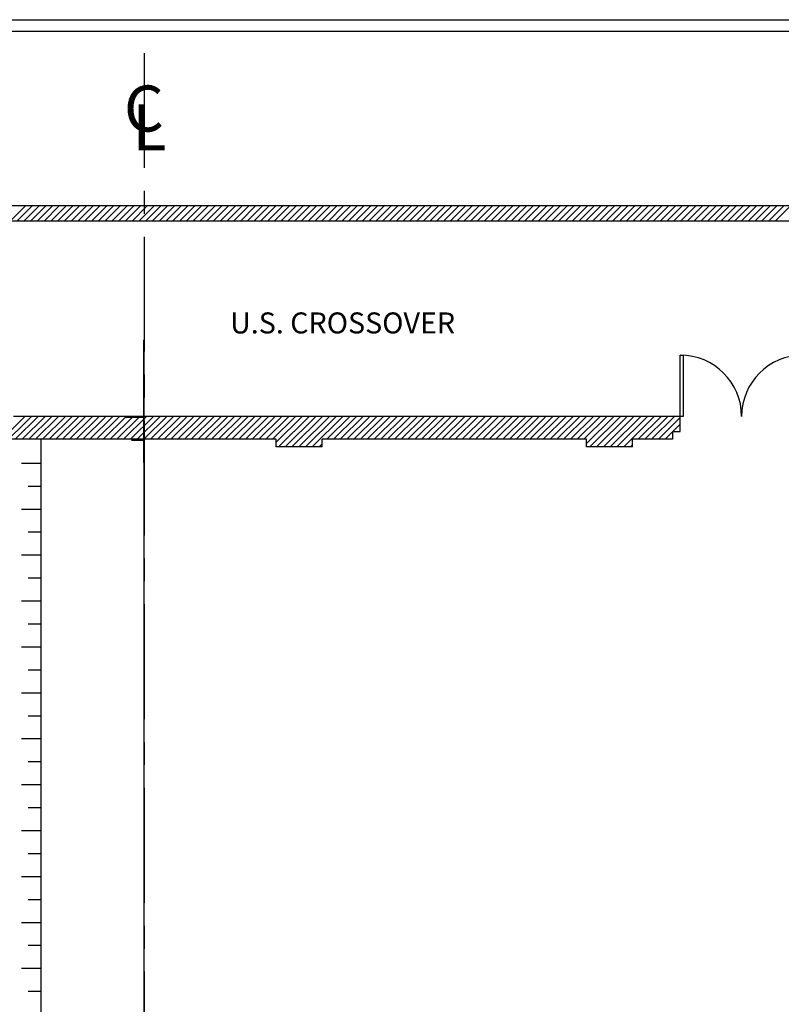
# Model space of a CAD drawing. Extents: x 348 to 2028, y 173 to 1277.
# Drawn here: x 929 to 1327, y 763 to 1277 of the extents above; entities that cross this region are included whole.
import ezdxf

# ---------------------------------------------------------------- set-up
doc = ezdxf.new("R2010")
doc.units = 0
doc.header["$LTSCALE"] = 48
doc.header["$MEASUREMENT"] = 0
doc.linetypes.add('CENTER', pattern=[2, 1.25, -0.25, 0.25, -0.25])
doc.linetypes.add('FWFF-2001-PLOT$0$CENTER', pattern=[2, 1.25, -0.25, 0.25, -0.25])
doc.layers.get('0').update_dxf_attribs({"linetype": 'CONTINUOUS'})
for name, color, linetype in [('BORDER', 7, 'CONTINUOUS'), ('CL', 7, 'CENTER'), ('FWFF-2001-PLOT$0$BORDER', 7, 'CONTINUOUS'), ('FWFF-2001-PLOT$0$CL', 7, 'FWFF-2001-PLOT$0$CENTER'), ('FWFF-2001-PLOT$0$HATCH', 7, 'CONTINUOUS'), ('FWFF-2001-PLOT$0$SCALE', 7, 'CONTINUOUS'), ('FWFF-2001-PLOT$0$TX', 7, 'CONTINUOUS'), ('HATCH', 7, 'CONTINUOUS'), ('TABLES', 7, 'CONTINUOUS'), ('TX', 7, 'CONTINUOUS')]:
    doc.layers.add(name, color=color, linetype=linetype)
doc.styles.add('FWFF-2001-PLOT$0$STANDARD', font='MONOTXT')
doc.styles.get("Standard").update_dxf_attribs({"font": 'MONOTXT'})

# ---------------------------------------------------------------- blocks, each defined once
blk = doc.blocks.new('*X67')
at = {"color": 0}
for p, q in [((924.39, 1171.88), (932.39, 1179.88)), ((927.93, 1171.88), (935.93, 1179.88)), ((931.46, 1171.88), (939.46, 1179.88)), ((935, 1171.88), (943, 1179.88)), ((938.53, 1171.88), (946.53, 1179.88)), ((942.07, 1171.88), (950.07, 1179.88)), ((945.6, 1171.88), (953.6, 1179.88)), ((949.14, 1171.88), (957.14, 1179.88)), ((952.68, 1171.88), (960.68, 1179.88)), ((956.21, 1171.88), (964.21, 1179.88)), ((959.75, 1171.88), (967.75, 1179.88)), ((963.28, 1171.88), (971.28, 1179.88)), ((966.82, 1171.88), (974.82, 1179.88)), ((970.35, 1171.88), (978.35, 1179.88)), ((973.89, 1171.88), (981.89, 1179.88)), ((977.42, 1171.88), (985.42, 1179.88)), ((980.96, 1171.88), (988.96, 1179.88)), ((984.5, 1171.88), (992.5, 1179.88)), ((988.03, 1171.88), (996.03, 1179.88)), ((991.57, 1171.88), (999.57, 1179.88)), ((995.1, 1171.88), (1003.1, 1179.88)), ((998.64, 1171.88), (1006.64, 1179.88)), ((1002.17, 1171.88), (1010.17, 1179.88)), ((1005.71, 1171.88), (1013.71, 1179.88)), ((1009.24, 1171.88), (1017.24, 1179.88)), ((1012.78, 1171.88), (1020.78, 1179.88)), ((1016.32, 1171.88), (1024.32, 1179.88)), ((1019.85, 1171.88), (1027.85, 1179.88)), ((1023.39, 1171.88), (1031.39, 1179.88)), ((1026.92, 1171.88), (1034.92, 1179.88)), ((1030.46, 1171.88), (1038.46, 1179.88)), ((1033.99, 1171.88), (1041.99, 1179.88)), ((1037.53, 1171.88), (1045.53, 1179.88)), ((1041.06, 1171.88), (1049.06, 1179.88)), ((1044.6, 1171.88), (1052.6, 1179.88)), ((1048.13, 1171.88), (1056.13, 1179.88)), ((1051.67, 1171.88), (1059.67, 1179.88)), ((1055.21, 1171.88), (1063.21, 1179.88)), ((1058.74, 1171.88), (1066.74, 1179.88)), ((1062.28, 1171.88), (1070.28, 1179.88)), ((1065.81, 1171.88), (1073.81, 1179.88)), ((1069.35, 1171.88), (1077.35, 1179.88)), ((1072.88, 1171.88), (1080.88, 1179.88)), ((1076.42, 1171.88), (1084.42, 1179.88)), ((1079.95, 1171.88), (1087.95, 1179.88)), ((1083.49, 1171.88), (1091.49, 1179.88)), ((1087.03, 1171.88), (1095.03, 1179.88)), ((1090.56, 1171.88), (1098.56, 1179.88)), ((1094.1, 1171.88), (1102.1, 1179.88)), ((1097.63, 1171.88), (1105.63, 1179.88)), ((1101.17, 1171.88), (1109.17, 1179.88)), ((1104.7, 1171.88), (1112.7, 1179.88)), ((1108.24, 1171.88), (1116.24, 1179.88)), ((1111.77, 1171.88), (1119.77, 1179.88)), ((1115.31, 1171.88), (1123.31, 1179.88)), ((1118.85, 1171.88), (1126.85, 1179.88)), ((1122.38, 1171.88), (1130.38, 1179.88)), ((1125.92, 1171.88), (1133.92, 1179.88)), ((1129.45, 1171.88), (1137.45, 1179.88)), ((1132.99, 1171.88), (1140.99, 1179.88)), ((1136.52, 1171.88), (1144.52, 1179.88)), ((1140.06, 1171.88), (1148.06, 1179.88)), ((1143.59, 1171.88), (1151.59, 1179.88)), ((1147.13, 1171.88), (1155.13, 1179.88)), ((1150.67, 1171.88), (1158.67, 1179.88)), ((1154.2, 1171.88), (1162.2, 1179.88)), ((1157.74, 1171.88), (1165.74, 1179.88)), ((1161.27, 1171.88), (1169.27, 1179.88)), ((1164.81, 1171.88), (1172.81, 1179.88)), ((1168.34, 1171.88), (1176.34, 1179.88)), ((1171.88, 1171.88), (1179.88, 1179.88)), ((1175.41, 1171.88), (1183.41, 1179.88)), ((1178.95, 1171.88), (1186.95, 1179.88)), ((1182.49, 1171.88), (1190.49, 1179.88)), ((1186.02, 1171.88), (1194.02, 1179.88)), ((1189.56, 1171.88), (1197.56, 1179.88)), ((1193.09, 1171.88), (1201.09, 1179.88)), ((1196.63, 1171.88), (1204.63, 1179.88)), ((1200.16, 1171.88), (1208.16, 1179.88)), ((1203.7, 1171.88), (1211.7, 1179.88)), ((1207.23, 1171.88), (1215.23, 1179.88)), ((1210.77, 1171.88), (1218.77, 1179.88)), ((1214.3, 1171.88), (1222.3, 1179.88)), ((1217.84, 1171.88), (1225.84, 1179.88)), ((1221.38, 1171.88), (1229.38, 1179.88)), ((1224.91, 1171.88), (1232.91, 1179.88)), ((1228.45, 1171.88), (1236.45, 1179.88)), ((1231.98, 1171.88), (1239.98, 1179.88)), ((1235.52, 1171.88), (1243.52, 1179.88)), ((1239.05, 1171.88), (1247.05, 1179.88)), ((1242.59, 1171.88), (1250.59, 1179.88)), ((1246.12, 1171.88), (1254.12, 1179.88)), ((1249.66, 1171.88), (1257.66, 1179.88)), ((1253.2, 1171.88), (1261.2, 1179.88)), ((1256.73, 1171.88), (1264.73, 1179.88)), ((1260.27, 1171.88), (1268.27, 1179.88)), ((1263.8, 1171.88), (1271.8, 1179.88)), ((1267.34, 1171.88), (1275.34, 1179.88)), ((1270.87, 1171.88), (1278.87, 1179.88)), ((1274.41, 1171.88), (1282.41, 1179.88)), ((1277.94, 1171.88), (1285.94, 1179.88)), ((1281.48, 1171.88), (1289.48, 1179.88)), ((1285.02, 1171.88), (1293.02, 1179.88)), ((1288.55, 1171.88), (1296.55, 1179.88)), ((1292.09, 1171.88), (1300.09, 1179.88)), ((1295.62, 1171.88), (1303.62, 1179.88)), ((1299.16, 1171.88), (1307.16, 1179.88)), ((1302.69, 1171.88), (1310.69, 1179.88)), ((1306.23, 1171.88), (1314.23, 1179.88)), ((1309.76, 1171.88), (1317.76, 1179.88)), ((1313.3, 1171.88), (1321.3, 1179.88)), ((1316.84, 1171.88), (1324.84, 1179.88)), ((1320.37, 1171.88), (1328.37, 1179.88)), ((1323.91, 1171.88), (1331.91, 1179.88))]:
    blk.add_line(p, q, dxfattribs=at)
blk = doc.blocks.new('*X151')
at = {"color": 0}
for p, q in [((924.39, 1171.88), (932.39, 1179.88)), ((927.93, 1171.88), (935.93, 1179.88)), ((931.46, 1171.88), (939.46, 1179.88)), ((935, 1171.88), (943, 1179.88)), ((938.53, 1171.88), (946.53, 1179.88)), ((942.07, 1171.88), (950.07, 1179.88)), ((945.6, 1171.88), (953.6, 1179.88)), ((949.14, 1171.88), (957.14, 1179.88)), ((952.68, 1171.88), (960.68, 1179.88)), ((956.21, 1171.88), (964.21, 1179.88)), ((959.75, 1171.88), (967.75, 1179.88)), ((963.28, 1171.88), (971.28, 1179.88)), ((966.82, 1171.88), (974.82, 1179.88)), ((970.35, 1171.88), (978.35, 1179.88)), ((973.89, 1171.88), (981.89, 1179.88)), ((977.42, 1171.88), (985.42, 1179.88)), ((980.96, 1171.88), (988.96, 1179.88)), ((984.5, 1171.88), (992.5, 1179.88)), ((988.03, 1171.88), (996.03, 1179.88)), ((991.57, 1171.88), (999.57, 1179.88)), ((995.1, 1171.88), (1003.1, 1179.88)), ((998.64, 1171.88), (1006.64, 1179.88)), ((1002.17, 1171.88), (1010.17, 1179.88)), ((1005.71, 1171.88), (1013.71, 1179.88)), ((1009.24, 1171.88), (1017.24, 1179.88)), ((1012.78, 1171.88), (1020.78, 1179.88)), ((1016.32, 1171.88), (1024.32, 1179.88)), ((1019.85, 1171.88), (1027.85, 1179.88)), ((1023.39, 1171.88), (1031.39, 1179.88)), ((1026.92, 1171.88), (1034.92, 1179.88)), ((1030.46, 1171.88), (1038.46, 1179.88)), ((1033.99, 1171.88), (1041.99, 1179.88)), ((1037.53, 1171.88), (1045.53, 1179.88)), ((1041.06, 1171.88), (1049.06, 1179.88)), ((1044.6, 1171.88), (1052.6, 1179.88)), ((1048.13, 1171.88), (1056.13, 1179.88)), ((1051.67, 1171.88), (1059.67, 1179.88)), ((1055.21, 1171.88), (1063.21, 1179.88)), ((1058.74, 1171.88), (1066.74, 1179.88)), ((1062.28, 1171.88), (1070.28, 1179.88)), ((1065.81, 1171.88), (1073.81, 1179.88)), ((1069.35, 1171.88), (1077.35, 1179.88)), ((1072.88, 1171.88), (1080.88, 1179.88)), ((1076.42, 1171.88), (1084.42, 1179.88)), ((1079.95, 1171.88), (1087.95, 1179.88)), ((1083.49, 1171.88), (1091.49, 1179.88)), ((1087.03, 1171.88), (1095.03, 1179.88)), ((1090.56, 1171.88), (1098.56, 1179.88)), ((1094.1, 1171.88), (1102.1, 1179.88)), ((1097.63, 1171.88), (1105.63, 1179.88)), ((1101.17, 1171.88), (1109.17, 1179.88)), ((1104.7, 1171.88), (1112.7, 1179.88)), ((1108.24, 1171.88), (1116.24, 1179.88)), ((1111.77, 1171.88), (1119.77, 1179.88)), ((1115.31, 1171.88), (1123.31, 1179.88)), ((1118.85, 1171.88), (1126.85, 1179.88)), ((1122.38, 1171.88), (1130.38, 1179.88)), ((1125.92, 1171.88), (1133.92, 1179.88)), ((1129.45, 1171.88), (1137.45, 1179.88)), ((1132.99, 1171.88), (1140.99, 1179.88)), ((1136.52, 1171.88), (1144.52, 1179.88)), ((1140.06, 1171.88), (1148.06, 1179.88)), ((1143.59, 1171.88), (1151.59, 1179.88)), ((1147.13, 1171.88), (1155.13, 1179.88)), ((1150.67, 1171.88), (1158.67, 1179.88)), ((1154.2, 1171.88), (1162.2, 1179.88)), ((1157.74, 1171.88), (1165.74, 1179.88)), ((1161.27, 1171.88), (1169.27, 1179.88)), ((1164.81, 1171.88), (1172.81, 1179.88)), ((1168.34, 1171.88), (1176.34, 1179.88)), ((1171.88, 1171.88), (1179.88, 1179.88)), ((1175.41, 1171.88), (1183.41, 1179.88)), ((1178.95, 1171.88), (1186.95, 1179.88)), ((1182.49, 1171.88), (1190.49, 1179.88)), ((1186.02, 1171.88), (1194.02, 1179.88)), ((1189.56, 1171.88), (1197.56, 1179.88)), ((1193.09, 1171.88), (1201.09, 1179.88)), ((1196.63, 1171.88), (1204.63, 1179.88)), ((1200.16, 1171.88), (1208.16, 1179.88)), ((1203.7, 1171.88), (1211.7, 1179.88)), ((1207.23, 1171.88), (1215.23, 1179.88)), ((1210.77, 1171.88), (1218.77, 1179.88)), ((1214.3, 1171.88), (1222.3, 1179.88)), ((1217.84, 1171.88), (1225.84, 1179.88)), ((1221.38, 1171.88), (1229.38, 1179.88)), ((1224.91, 1171.88), (1232.91, 1179.88)), ((1228.45, 1171.88), (1236.45, 1179.88)), ((1231.98, 1171.88), (1239.98, 1179.88)), ((1235.52, 1171.88), (1243.52, 1179.88)), ((1239.05, 1171.88), (1247.05, 1179.88)), ((1242.59, 1171.88), (1250.59, 1179.88)), ((1246.12, 1171.88), (1254.12, 1179.88)), ((1249.66, 1171.88), (1257.66, 1179.88)), ((1253.2, 1171.88), (1261.2, 1179.88)), ((1256.73, 1171.88), (1264.73, 1179.88)), ((1260.27, 1171.88), (1268.27, 1179.88)), ((1263.8, 1171.88), (1271.8, 1179.88)), ((1267.34, 1171.88), (1275.34, 1179.88)), ((1270.87, 1171.88), (1278.87, 1179.88)), ((1274.41, 1171.88), (1282.41, 1179.88)), ((1277.94, 1171.88), (1285.94, 1179.88)), ((1281.48, 1171.88), (1289.48, 1179.88)), ((1285.02, 1171.88), (1293.02, 1179.88)), ((1288.55, 1171.88), (1296.55, 1179.88)), ((1292.09, 1171.88), (1300.09, 1179.88)), ((1295.62, 1171.88), (1303.62, 1179.88)), ((1299.16, 1171.88), (1307.16, 1179.88)), ((1302.69, 1171.88), (1310.69, 1179.88)), ((1306.23, 1171.88), (1314.23, 1179.88)), ((1309.76, 1171.88), (1317.76, 1179.88)), ((1313.3, 1171.88), (1321.3, 1179.88)), ((1316.84, 1171.88), (1324.84, 1179.88)), ((1320.37, 1171.88), (1328.37, 1179.88)), ((1323.91, 1171.88), (1331.91, 1179.88))]:
    blk.add_line(p, q, dxfattribs=at)

msp = doc.modelspace()

# ---------------------------------------------------------------- linework, layer by layer
at = {"color": 0}
for p, q in [((915.99, 1053.88), (931.99, 1069.88)), ((915.99, 1053.88), (931.99, 1069.88)), ((915.99, 1053.88), (931.99, 1069.88)), ((919.53, 1053.88), (935.53, 1069.88)), ((919.53, 1053.88), (935.53, 1069.88)), ((919.53, 1053.88), (935.53, 1069.88)), ((927.06, 1057.88), (939.06, 1069.88)), ((927.06, 1057.88), (939.06, 1069.88)), ((927.06, 1057.88), (939.06, 1069.88)), ((930.6, 1057.88), (942.6, 1069.88)), ((930.6, 1057.88), (942.6, 1069.88)), ((930.6, 1057.88), (942.6, 1069.88)), ((934.13, 1057.88), (946.13, 1069.88)), ((934.13, 1057.88), (946.13, 1069.88)), ((934.13, 1057.88), (946.13, 1069.88)), ((937.67, 1057.88), (949.67, 1069.88)), ((937.67, 1057.88), (949.67, 1069.88)), ((937.67, 1057.88), (949.67, 1069.88)), ((941.21, 1057.88), (953.21, 1069.88)), ((941.21, 1057.88), (953.21, 1069.88)), ((941.21, 1057.88), (953.21, 1069.88)), ((944.74, 1057.88), (956.74, 1069.88)), ((944.74, 1057.88), (956.74, 1069.88)), ((944.74, 1057.88), (956.74, 1069.88)), ((948.28, 1057.88), (960.28, 1069.88)), ((948.28, 1057.88), (960.28, 1069.88)), ((948.28, 1057.88), (960.28, 1069.88)), ((951.81, 1057.88), (963.81, 1069.88)), ((951.81, 1057.88), (963.81, 1069.88)), ((951.81, 1057.88), (963.81, 1069.88)), ((955.35, 1057.88), (967.35, 1069.88)), ((955.35, 1057.88), (967.35, 1069.88)), ((955.35, 1057.88), (967.35, 1069.88)), ((958.88, 1057.88), (970.88, 1069.88)), ((958.88, 1057.88), (970.88, 1069.88)), ((958.88, 1057.88), (970.88, 1069.88)), ((962.42, 1057.88), (974.42, 1069.88)), ((962.42, 1057.88), (974.42, 1069.88)), ((962.42, 1057.88), (974.42, 1069.88)), ((965.95, 1057.88), (977.95, 1069.88)), ((965.95, 1057.88), (977.95, 1069.88)), ((965.95, 1057.88), (977.95, 1069.88)), ((969.49, 1057.88), (981.49, 1069.88)), ((969.49, 1057.88), (981.49, 1069.88)), ((969.49, 1057.88), (981.49, 1069.88)), ((973.03, 1057.88), (985.03, 1069.88)), ((973.03, 1057.88), (985.03, 1069.88)), ((973.03, 1057.88), (985.03, 1069.88)), ((976.56, 1057.88), (988.56, 1069.88)), ((976.56, 1057.88), (988.56, 1069.88)), ((976.56, 1057.88), (988.56, 1069.88)), ((980.1, 1057.88), (992.1, 1069.88)), ((980.1, 1057.88), (992.1, 1069.88)), ((980.1, 1057.88), (992.1, 1069.88)), ((983.63, 1057.88), (995.63, 1069.88)), ((983.63, 1057.88), (995.63, 1069.88)), ((983.63, 1057.88), (995.63, 1069.88)), ((987.17, 1057.88), (999.17, 1069.88)), ((987.17, 1057.88), (999.17, 1069.88)), ((987.17, 1057.88), (999.17, 1069.88)), ((990.7, 1057.88), (1002.7, 1069.88)), ((990.7, 1057.88), (1002.7, 1069.88)), ((990.7, 1057.88), (1002.7, 1069.88)), ((994.24, 1057.88), (1006.24, 1069.88)), ((994.24, 1057.88), (1006.24, 1069.88)), ((994.24, 1057.88), (1006.24, 1069.88)), ((997.77, 1057.88), (1009.77, 1069.88)), ((997.77, 1057.88), (1009.77, 1069.88)), ((997.77, 1057.88), (1009.77, 1069.88)), ((1001.31, 1057.88), (1013.31, 1069.88)), ((1001.31, 1057.88), (1013.31, 1069.88)), ((1001.31, 1057.88), (1013.31, 1069.88)), ((1004.85, 1057.88), (1016.85, 1069.88)), ((1004.85, 1057.88), (1016.85, 1069.88)), ((1004.85, 1057.88), (1016.85, 1069.88)), ((1008.38, 1057.88), (1020.38, 1069.88)), ((1008.38, 1057.88), (1020.38, 1069.88)), ((1008.38, 1057.88), (1020.38, 1069.88)), ((1011.92, 1057.88), (1023.92, 1069.88)), ((1011.92, 1057.88), (1023.92, 1069.88)), ((1011.92, 1057.88), (1023.92, 1069.88)), ((1015.45, 1057.88), (1027.45, 1069.88)), ((1015.45, 1057.88), (1027.45, 1069.88)), ((1015.45, 1057.88), (1027.45, 1069.88)), ((1018.99, 1057.88), (1030.99, 1069.88)), ((1018.99, 1057.88), (1030.99, 1069.88)), ((1018.99, 1057.88), (1030.99, 1069.88)), ((1022.52, 1057.88), (1034.52, 1069.88)), ((1022.52, 1057.88), (1034.52, 1069.88)), ((1022.52, 1057.88), (1034.52, 1069.88)), ((1026.06, 1057.88), (1038.06, 1069.88)), ((1026.06, 1057.88), (1038.06, 1069.88)), ((1026.06, 1057.88), (1038.06, 1069.88)), ((1029.59, 1057.88), (1041.59, 1069.88)), ((1029.59, 1057.88), (1041.59, 1069.88)), ((1029.59, 1057.88), (1041.59, 1069.88)), ((1033.13, 1057.88), (1045.13, 1069.88)), ((1033.13, 1057.88), (1045.13, 1069.88)), ((1033.13, 1057.88), (1045.13, 1069.88)), ((1036.67, 1057.88), (1048.67, 1069.88)), ((1036.67, 1057.88), (1048.67, 1069.88)), ((1036.67, 1057.88), (1048.67, 1069.88)), ((1040.2, 1057.88), (1052.2, 1069.88)), ((1040.2, 1057.88), (1052.2, 1069.88)), ((1040.2, 1057.88), (1052.2, 1069.88)), ((1043.74, 1057.88), (1055.74, 1069.88)), ((1043.74, 1057.88), (1055.74, 1069.88)), ((1043.74, 1057.88), (1055.74, 1069.88)), ((1047.27, 1057.88), (1059.27, 1069.88)), ((1047.27, 1057.88), (1059.27, 1069.88)), ((1047.27, 1057.88), (1059.27, 1069.88)), ((1050.81, 1057.88), (1062.81, 1069.88)), ((1050.81, 1057.88), (1062.81, 1069.88)), ((1050.81, 1057.88), (1062.81, 1069.88)), ((1054.34, 1057.88), (1066.34, 1069.88)), ((1054.34, 1057.88), (1066.34, 1069.88)), ((1054.34, 1057.88), (1066.34, 1069.88)), ((1057.88, 1057.88), (1069.88, 1069.88)), ((1057.88, 1057.88), (1069.88, 1069.88)), ((1057.88, 1057.88), (1069.88, 1069.88)), ((1061.41, 1057.88), (1073.41, 1069.88)), ((1061.41, 1057.88), (1073.41, 1069.88)), ((1061.41, 1057.88), (1073.41, 1069.88)), ((1063.38, 1056.31), (1076.95, 1069.88)), ((1063.38, 1056.31), (1076.95, 1069.88)), ((1063.38, 1056.31), (1076.95, 1069.88)), ((1064.49, 1053.88), (1080.49, 1069.88)), ((1064.49, 1053.88), (1080.49, 1069.88)), ((1064.49, 1053.88), (1080.49, 1069.88)), ((1068.02, 1053.88), (1084.02, 1069.88)), ((1068.02, 1053.88), (1084.02, 1069.88)), ((1068.02, 1053.88), (1084.02, 1069.88)), ((1071.56, 1053.88), (1087.56, 1069.88)), ((1071.56, 1053.88), (1087.56, 1069.88)), ((1071.56, 1053.88), (1087.56, 1069.88)), ((1075.09, 1053.88), (1091.09, 1069.88)), ((1075.09, 1053.88), (1091.09, 1069.88)), ((1075.09, 1053.88), (1091.09, 1069.88)), ((1078.63, 1053.88), (1094.63, 1069.88)), ((1078.63, 1053.88), (1094.63, 1069.88)), ((1078.63, 1053.88), (1094.63, 1069.88)), ((1082.16, 1053.88), (1098.16, 1069.88)), ((1082.16, 1053.88), (1098.16, 1069.88)), ((1082.16, 1053.88), (1098.16, 1069.88)), ((1089.7, 1057.88), (1101.7, 1069.88)), ((1089.7, 1057.88), (1101.7, 1069.88)), ((1089.7, 1057.88), (1101.7, 1069.88)), ((1093.23, 1057.88), (1105.23, 1069.88)), ((1093.23, 1057.88), (1105.23, 1069.88)), ((1093.23, 1057.88), (1105.23, 1069.88)), ((1096.77, 1057.88), (1108.77, 1069.88)), ((1096.77, 1057.88), (1108.77, 1069.88)), ((1096.77, 1057.88), (1108.77, 1069.88)), ((1100.3, 1057.88), (1112.3, 1069.88)), ((1100.3, 1057.88), (1112.3, 1069.88)), ((1100.3, 1057.88), (1112.3, 1069.88)), ((1103.84, 1057.88), (1115.84, 1069.88)), ((1103.84, 1057.88), (1115.84, 1069.88)), ((1103.84, 1057.88), (1115.84, 1069.88)), ((1107.38, 1057.88), (1119.38, 1069.88)), ((1107.38, 1057.88), (1119.38, 1069.88)), ((1107.38, 1057.88), (1119.38, 1069.88)), ((1110.91, 1057.88), (1122.91, 1069.88)), ((1110.91, 1057.88), (1122.91, 1069.88)), ((1110.91, 1057.88), (1122.91, 1069.88)), ((1114.45, 1057.88), (1126.45, 1069.88)), ((1114.45, 1057.88), (1126.45, 1069.88)), ((1114.45, 1057.88), (1126.45, 1069.88)), ((1117.98, 1057.88), (1129.98, 1069.88)), ((1117.98, 1057.88), (1129.98, 1069.88)), ((1117.98, 1057.88), (1129.98, 1069.88)), ((1121.52, 1057.88), (1133.52, 1069.88)), ((1121.52, 1057.88), (1133.52, 1069.88)), ((1121.52, 1057.88), (1133.52, 1069.88)), ((1125.05, 1057.88), (1137.05, 1069.88)), ((1125.05, 1057.88), (1137.05, 1069.88)), ((1125.05, 1057.88), (1137.05, 1069.88)), ((1128.59, 1057.88), (1140.59, 1069.88)), ((1128.59, 1057.88), (1140.59, 1069.88)), ((1128.59, 1057.88), (1140.59, 1069.88)), ((1132.12, 1057.88), (1144.12, 1069.88)), ((1132.12, 1057.88), (1144.12, 1069.88)), ((1132.12, 1057.88), (1144.12, 1069.88)), ((1135.66, 1057.88), (1147.66, 1069.88)), ((1135.66, 1057.88), (1147.66, 1069.88)), ((1135.66, 1057.88), (1147.66, 1069.88)), ((1139.2, 1057.88), (1151.2, 1069.88)), ((1139.2, 1057.88), (1151.2, 1069.88)), ((1139.2, 1057.88), (1151.2, 1069.88)), ((1142.73, 1057.88), (1154.73, 1069.88)), ((1142.73, 1057.88), (1154.73, 1069.88)), ((1142.73, 1057.88), (1154.73, 1069.88)), ((1146.27, 1057.88), (1158.27, 1069.88)), ((1146.27, 1057.88), (1158.27, 1069.88)), ((1146.27, 1057.88), (1158.27, 1069.88)), ((1149.8, 1057.88), (1161.8, 1069.88)), ((1149.8, 1057.88), (1161.8, 1069.88)), ((1149.8, 1057.88), (1161.8, 1069.88)), ((1153.34, 1057.88), (1165.34, 1069.88)), ((1153.34, 1057.88), (1165.34, 1069.88)), ((1153.34, 1057.88), (1165.34, 1069.88)), ((1156.87, 1057.88), (1168.87, 1069.88)), ((1156.87, 1057.88), (1168.87, 1069.88)), ((1156.87, 1057.88), (1168.87, 1069.88)), ((1160.41, 1057.88), (1172.41, 1069.88)), ((1160.41, 1057.88), (1172.41, 1069.88)), ((1160.41, 1057.88), (1172.41, 1069.88)), ((1163.94, 1057.88), (1175.94, 1069.88)), ((1163.94, 1057.88), (1175.94, 1069.88)), ((1163.94, 1057.88), (1175.94, 1069.88)), ((1167.48, 1057.88), (1179.48, 1069.88)), ((1167.48, 1057.88), (1179.48, 1069.88)), ((1167.48, 1057.88), (1179.48, 1069.88)), ((1171.02, 1057.88), (1183.02, 1069.88)), ((1171.02, 1057.88), (1183.02, 1069.88)), ((1171.02, 1057.88), (1183.02, 1069.88)), ((1174.55, 1057.88), (1186.55, 1069.88)), ((1174.55, 1057.88), (1186.55, 1069.88)), ((1174.55, 1057.88), (1186.55, 1069.88)), ((1178.09, 1057.88), (1190.09, 1069.88)), ((1178.09, 1057.88), (1190.09, 1069.88)), ((1178.09, 1057.88), (1190.09, 1069.88)), ((1181.62, 1057.88), (1193.62, 1069.88)), ((1181.62, 1057.88), (1193.62, 1069.88)), ((1181.62, 1057.88), (1193.62, 1069.88)), ((1185.16, 1057.88), (1197.16, 1069.88)), ((1185.16, 1057.88), (1197.16, 1069.88)), ((1185.16, 1057.88), (1197.16, 1069.88)), ((1188.69, 1057.88), (1200.69, 1069.88)), ((1188.69, 1057.88), (1200.69, 1069.88)), ((1188.69, 1057.88), (1200.69, 1069.88)), ((1192.23, 1057.88), (1204.23, 1069.88)), ((1192.23, 1057.88), (1204.23, 1069.88)), ((1192.23, 1057.88), (1204.23, 1069.88)), ((1195.76, 1057.88), (1207.76, 1069.88)), ((1195.76, 1057.88), (1207.76, 1069.88)), ((1195.76, 1057.88), (1207.76, 1069.88)), ((1199.3, 1057.88), (1211.3, 1069.88)), ((1199.3, 1057.88), (1211.3, 1069.88)), ((1199.3, 1057.88), (1211.3, 1069.88)), ((1202.84, 1057.88), (1214.84, 1069.88)), ((1202.84, 1057.88), (1214.84, 1069.88)), ((1202.84, 1057.88), (1214.84, 1069.88)), ((1206.37, 1057.88), (1218.37, 1069.88)), ((1206.37, 1057.88), (1218.37, 1069.88)), ((1206.37, 1057.88), (1218.37, 1069.88)), ((1209.91, 1057.88), (1221.91, 1069.88)), ((1209.91, 1057.88), (1221.91, 1069.88)), ((1209.91, 1057.88), (1221.91, 1069.88)), ((1213.44, 1057.88), (1225.44, 1069.88)), ((1213.44, 1057.88), (1225.44, 1069.88)), ((1213.44, 1057.88), (1225.44, 1069.88)), ((1216.98, 1057.88), (1228.98, 1069.88)), ((1216.98, 1057.88), (1228.98, 1069.88)), ((1216.98, 1057.88), (1228.98, 1069.88)), ((1220.51, 1057.88), (1232.51, 1069.88)), ((1220.51, 1057.88), (1232.51, 1069.88)), ((1220.51, 1057.88), (1232.51, 1069.88)), ((1224.05, 1057.88), (1236.05, 1069.88)), ((1224.05, 1057.88), (1236.05, 1069.88)), ((1224.05, 1057.88), (1236.05, 1069.88)), ((1225.38, 1055.67), (1239.58, 1069.88)), ((1225.38, 1055.67), (1239.58, 1069.88)), ((1225.38, 1055.67), (1239.58, 1069.88)), ((1227.12, 1053.88), (1243.12, 1069.88)), ((1227.12, 1053.88), (1243.12, 1069.88)), ((1227.12, 1053.88), (1243.12, 1069.88)), ((1230.66, 1053.88), (1246.66, 1069.88)), ((1230.66, 1053.88), (1246.66, 1069.88)), ((1230.66, 1053.88), (1246.66, 1069.88)), ((1234.19, 1053.88), (1250.19, 1069.88)), ((1234.19, 1053.88), (1250.19, 1069.88)), ((1234.19, 1053.88), (1250.19, 1069.88)), ((1237.73, 1053.88), (1253.73, 1069.88)), ((1237.73, 1053.88), (1253.73, 1069.88)), ((1237.73, 1053.88), (1253.73, 1069.88)), ((1241.26, 1053.88), (1257.26, 1069.88)), ((1241.26, 1053.88), (1257.26, 1069.88)), ((1241.26, 1053.88), (1257.26, 1069.88)), ((1244.8, 1053.88), (1260.8, 1069.88)), ((1244.8, 1053.88), (1260.8, 1069.88)), ((1244.8, 1053.88), (1260.8, 1069.88)), ((1252.33, 1057.88), (1264.33, 1069.88)), ((1252.33, 1057.88), (1264.33, 1069.88)), ((1252.33, 1057.88), (1264.33, 1069.88)), ((1255.87, 1057.88), (1267.87, 1069.88)), ((1255.87, 1057.88), (1267.87, 1069.88)), ((1255.87, 1057.88), (1267.87, 1069.88)), ((1259.4, 1057.88), (1271.4, 1069.88)), ((1259.4, 1057.88), (1271.4, 1069.88)), ((1259.4, 1057.88), (1271.4, 1069.88)), ((1262.94, 1057.88), (1274.38, 1069.32)), ((1262.94, 1057.88), (1274.38, 1069.32)), ((1262.94, 1057.88), (1274.38, 1069.32)), ((1270.48, 1061.88), (1274.38, 1065.78)), ((1270.48, 1061.88), (1274.38, 1065.78)), ((1270.48, 1061.88), (1274.38, 1065.78)), ((1266.48, 1057.88), (1270.38, 1061.78)), ((1266.48, 1057.88), (1270.38, 1061.78)), ((1266.48, 1057.88), (1270.38, 1061.78)), ((1274.01, 1061.88), (1274.38, 1062.25)), ((1274.01, 1061.88), (1274.38, 1062.25)), ((1274.01, 1061.88), (1274.38, 1062.25)), ((1085.7, 1053.88), (1087.38, 1055.56)), ((1085.7, 1053.88), (1087.38, 1055.56)), ((1085.7, 1053.88), (1087.38, 1055.56)), ((1248.33, 1053.88), (1249.38, 1054.92)), ((1248.33, 1053.88), (1249.38, 1054.92)), ((1248.33, 1053.88), (1249.38, 1054.92)), ((1270.01, 1057.88), (1270.38, 1058.25)), ((1270.01, 1057.88), (1270.38, 1058.25)), ((1270.01, 1057.88), (1270.38, 1058.25))]:
    msp.add_line(p, q, dxfattribs=at)
at = {"layer": 'BORDER'}
for p, q in [((348.41, 1277.16), (2028.41, 1277.16)), ((348.41, 1271.16), (2028.41, 1271.16))]:
    msp.add_line(p, q, dxfattribs=at)
at = {"layer": 'BORDER', "color": 7, "linetype": 'Continuous'}
for p, q in [((1522.38, 1179.88), (657.38, 1179.88)), ((1345.63, 1171.88), (705.25, 1171.88)), ((994.28, 1045.76), (994.28, 1109.76)), ((1274.38, 1069.88), (1274.38, 1101.88)), ((1274.38, 1101.88), (1275.88, 1101.88)), ((1275.88, 1101.88), (1275.88, 1069.88)), ((1274.38, 1069.88), (926.13, 1069.88)), ((1274.38, 1061.88), (1274.38, 1069.88)), ((1275.88, 1069.88), (1274.38, 1069.88)), ((1270.38, 1061.88), (1274.38, 1061.88)), ((1270.38, 1061.88), (1270.38, 1057.88)), ((1063.38, 1057.88), (925.38, 1057.88)), ((1063.38, 1053.88), (1063.38, 1057.88)), ((1225.38, 1057.88), (1087.38, 1057.88)), ((1087.38, 1053.88), (1087.38, 1057.88)), ((1225.38, 1053.88), (1225.38, 1057.88)), ((1270.38, 1057.88), (1249.38, 1057.88)), ((1249.38, 1053.88), (1249.38, 1057.88)), ((1087.38, 1053.88), (1063.38, 1053.88)), ((1249.38, 1053.88), (1225.38, 1053.88))]:
    msp.add_line(p, q, dxfattribs=at)
for centre, start, end in [((1274.38, 1069.88), 0, 90), ((1338.38, 1069.88), 90, 180)]:
    msp.add_arc(centre, 32, start, end, dxfattribs=at)
at = {"layer": 'CL', "color": 7, "linetype": 'CENTER'}
msp.add_line((994.38, 1259.68), (994.38, 191.01), dxfattribs=at)
at = {"layer": 'FWFF-2001-PLOT$0$BORDER'}
for p, q in [((348.41, 1277.16), (2028.41, 1277.16)), ((348.41, 1277.16), (2028.41, 1277.16)), ((348.41, 1271.16), (2028.41, 1271.16)), ((348.41, 1271.16), (2028.41, 1271.16))]:
    msp.add_line(p, q, dxfattribs=at)
at = {"layer": 'FWFF-2001-PLOT$0$BORDER', "color": 7, "linetype": 'Continuous'}
for p, q in [((1522.38, 1179.88), (657.38, 1179.88)), ((1522.38, 1179.88), (657.38, 1179.88)), ((1345.63, 1171.88), (705.25, 1171.88)), ((1345.63, 1171.88), (705.25, 1171.88)), ((994.35, 1045.86), (994.35, 1109.86)), ((994.35, 1045.86), (994.35, 1109.86)), ((1274.38, 1069.88), (1274.38, 1101.88)), ((1274.38, 1101.88), (1275.88, 1101.88)), ((1274.38, 1069.88), (1274.38, 1101.88)), ((1274.38, 1101.88), (1275.88, 1101.88)), ((1275.88, 1101.88), (1275.88, 1069.88)), ((1275.88, 1101.88), (1275.88, 1069.88)), ((1274.38, 1069.88), (926.13, 1069.88)), ((1274.38, 1069.88), (926.13, 1069.88)), ((1274.38, 1061.88), (1274.38, 1069.88)), ((1275.88, 1069.88), (1274.38, 1069.88)), ((1274.38, 1061.88), (1274.38, 1069.88)), ((1275.88, 1069.88), (1274.38, 1069.88)), ((1270.38, 1061.88), (1274.38, 1061.88)), ((1270.38, 1061.88), (1270.38, 1057.88)), ((1270.38, 1061.88), (1274.38, 1061.88)), ((1270.38, 1061.88), (1270.38, 1057.88)), ((1063.38, 1057.88), (925.38, 1057.88)), ((1063.38, 1057.88), (925.38, 1057.88)), ((1063.38, 1053.88), (1063.38, 1057.88)), ((1063.38, 1053.88), (1063.38, 1057.88)), ((1225.38, 1057.88), (1087.38, 1057.88)), ((1087.38, 1053.88), (1087.38, 1057.88)), ((1225.38, 1057.88), (1087.38, 1057.88)), ((1087.38, 1053.88), (1087.38, 1057.88)), ((1225.38, 1053.88), (1225.38, 1057.88)), ((1225.38, 1053.88), (1225.38, 1057.88)), ((1270.38, 1057.88), (1249.38, 1057.88)), ((1249.38, 1053.88), (1249.38, 1057.88)), ((1270.38, 1057.88), (1249.38, 1057.88)), ((1249.38, 1053.88), (1249.38, 1057.88)), ((1087.38, 1053.88), (1063.38, 1053.88)), ((1087.38, 1053.88), (1063.38, 1053.88)), ((1249.38, 1053.88), (1225.38, 1053.88)), ((1249.38, 1053.88), (1225.38, 1053.88))]:
    msp.add_line(p, q, dxfattribs=at)
for centre, start, end in [((1274.38, 1069.88), 0, 90), ((1274.38, 1069.88), 0, 90), ((1338.38, 1069.88), 90, 180), ((1338.38, 1069.88), 90, 180)]:
    msp.add_arc(centre, 32, start, end, dxfattribs=at)
at = {"layer": 'FWFF-2001-PLOT$0$SCALE'}
for p, q in [((994.38, 1069.28), (984.34, 1069.28)), ((994.38, 1069.28), (984.34, 1069.28)), ((994.38, 757.42), (994.38, 1069.28)), ((994.38, 757.42), (994.38, 1069.28)), ((940.33, 1057.88), (940.33, 577.08)), ((994.38, 1057.28), (987.81, 1057.28)), ((994.38, 1057.28), (987.81, 1057.28)), ((940.33, 1045.28), (930.29, 1045.28)), ((940.33, 1045.28), (930.29, 1045.28)), ((940.33, 1033.28), (933.77, 1033.28)), ((940.33, 1033.28), (933.77, 1033.28)), ((940.33, 1021.28), (930.29, 1021.28)), ((940.33, 1021.28), (930.29, 1021.28)), ((940.33, 1009.28), (933.77, 1009.28)), ((940.33, 1009.28), (933.77, 1009.28)), ((940.33, 997.28), (930.29, 997.28)), ((940.33, 997.28), (930.29, 997.28)), ((940.33, 985.28), (933.77, 985.28)), ((940.33, 985.28), (933.77, 985.28)), ((940.33, 973.28), (930.29, 973.28)), ((940.33, 973.28), (930.29, 973.28)), ((940.33, 961.28), (933.77, 961.28)), ((940.33, 961.28), (933.77, 961.28)), ((940.33, 949.28), (930.29, 949.28)), ((940.33, 949.28), (930.29, 949.28)), ((940.33, 937.28), (933.77, 937.28)), ((940.33, 937.28), (933.77, 937.28)), ((940.33, 925.28), (930.29, 925.28)), ((940.33, 925.28), (930.29, 925.28)), ((940.33, 913.28), (933.77, 913.28)), ((940.33, 913.28), (933.77, 913.28)), ((940.33, 901.28), (930.29, 901.28)), ((940.33, 901.28), (930.29, 901.28)), ((940.33, 889.28), (933.77, 889.28)), ((940.33, 889.28), (933.77, 889.28)), ((940.33, 877.28), (930.29, 877.28)), ((940.33, 877.28), (930.29, 877.28)), ((940.33, 865.28), (933.77, 865.28)), ((940.33, 865.28), (933.77, 865.28)), ((940.33, 853.28), (930.29, 853.28)), ((940.33, 853.28), (930.29, 853.28)), ((940.33, 841.28), (933.77, 841.28)), ((940.33, 841.28), (933.77, 841.28)), ((940.33, 829.28), (930.29, 829.28)), ((940.33, 829.28), (930.29, 829.28)), ((940.33, 817.28), (933.77, 817.28)), ((940.33, 817.28), (933.77, 817.28)), ((940.33, 805.28), (930.29, 805.28)), ((940.33, 805.28), (930.29, 805.28)), ((940.33, 793.28), (933.77, 793.28)), ((940.33, 793.28), (933.77, 793.28)), ((940.33, 781.28), (930.29, 781.28)), ((940.33, 781.28), (930.29, 781.28)), ((940.33, 769.28), (933.77, 769.28)), ((940.33, 769.28), (933.77, 769.28)), ((940.33, 769.28), (933.77, 769.28)), ((940.33, 769.28), (933.77, 769.28))]:
    msp.add_line(p, q, dxfattribs=at)
at = {"layer": 'TABLES'}
msp.add_point((994.38, 1091.08), dxfattribs=at)

# ---------------------------------------------------------------- block references
at = {"layer": 'FWFF-2001-PLOT$0$HATCH'}
msp.add_blockref('*X151', (0, 0), dxfattribs=at)
msp.add_blockref('*X151', (0, 0), dxfattribs=at)
at = {"layer": 'HATCH'}
msp.add_blockref('*X67', (0, 0), dxfattribs=at)

# ---------------------------------------------------------------- texts
at = {"layer": 'CL'}
for s, p in [('C', (983.78, 1218.73)), ('L', (988.2, 1208.91))]:
    msp.add_text(s, height=24, dxfattribs=at).set_placement(p)
at = {"layer": 'FWFF-2001-PLOT$0$CL', "style": 'FWFF-2001-PLOT$0$STANDARD'}
for s, p in [('C', (983.78, 1218.73)), ('C', (983.78, 1218.73)), ('L', (988.2, 1208.91)), ('L', (988.2, 1208.91))]:
    msp.add_text(s, height=24, dxfattribs=at).set_placement(p)
at = {"layer": 'FWFF-2001-PLOT$0$TX', "style": 'FWFF-2001-PLOT$0$STANDARD'}
msp.add_text('U.S. CROSSOVER', height=10.9795, dxfattribs=at).set_placement((1039.25, 1113.19))
msp.add_text('U.S. CROSSOVER', height=10.9795, dxfattribs=at).set_placement((1039.25, 1113.19))
at = {"layer": 'TX'}
msp.add_text('U.S. CROSSOVER', height=10.9795, dxfattribs=at).set_placement((1039.25, 1113.19))

doc.saveas('drawing.dxf')
